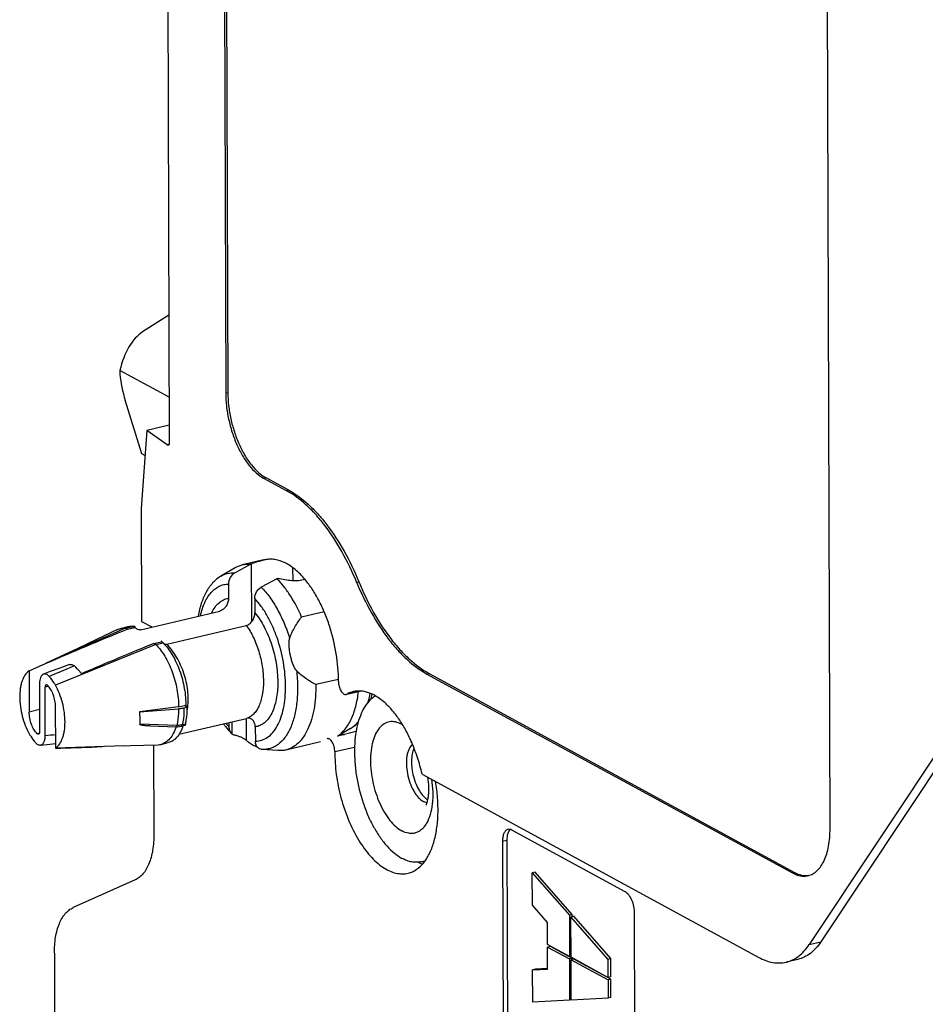
# Model space of a CAD drawing. Units: millimetres. Extents: x -18 to 542, y -19 to 343.
# Drawn here: x 15 to 28, y 30 to 44 of the extents above; entities that cross this region are included whole.
import ezdxf

# ---------------------------------------------------------------- set-up
doc = ezdxf.new("R2010")
doc.units = ezdxf.units.MM
doc.header["$LTSCALE"] = 23.1
doc.layers.get('0').update_dxf_attribs({"linetype": 'CONTINUOUS'})
for name, color, linetype in [('02_PLANES', 7, 'CONTINUOUS'), ('03_AXES', 7, 'CONTINUOUS'), ('08_DRAFTS', 7, 'CONTINUOUS'), ('09_ROUNDS', 7, 'CONTINUOUS')]:
    doc.layers.add(name, color=color, linetype=linetype)

msp = doc.modelspace()

# ---------------------------------------------------------------- linework, layer by layer
at = {"color": 7, "linetype": 'Continuous'}
for p, q in [((16.842, 38.068), (16.763, 36.944)), ((17.168, 38.145), (16.842, 38.068)), ((17.164, 37.867), (17.14, 37.861)), ((16.763, 36.944), (16.769, 35.309)), ((18.557, 36.206), (18.224, 36.127)), ((18.12, 36.085), (17.915, 35.964)), ((18.358, 36.139), (18.343, 36.135)), ((18.74, 35.931), (18.725, 35.927)), ((19.408, 35.45), (19.081, 35.373)), ((16.421, 35.193), (16.466, 35.209)), ((16.537, 35.214), (16.642, 35.238)), ((16.537, 35.214), (16.564, 35.199)), ((16.564, 35.199), (16.669, 35.223)), ((16.642, 35.238), (16.669, 35.223)), ((16.669, 35.234), (16.669, 35.223)), ((17.051, 35.026), (17.051, 35.015)), ((16.946, 34.991), (17.051, 35.015)), ((16.946, 34.991), (16.974, 34.976)), ((16.974, 34.976), (17.078, 35)), ((17.078, 35), (17.051, 35.015)), ((19.615, 34.472), (19.288, 34.396)), ((17.303, 34.074), (16.74, 34)), ((17.303, 34.074), (17.387, 34.093)), ((17.428, 34.071), (17.387, 34.093)), ((17.265, 33.786), (17.265, 33.785)), ((19.789, 33.762), (19.605, 33.652)), ((28.52, 33.794), (26.423, 30.638)), ((28.687, 33.833), (26.591, 30.677)), ((16.122, 33.497), (16.193, 33.5)), ((16.942, 33.525), (16.946, 32.233)), ((18.74, 33.442), (18.504, 33.46)), ((19.353, 33.568), (18.852, 33.45)), ((20.814, 31.835), (20.868, 31.848)), ((16.676, 31.572), (15.778, 31.172)), ((26.423, 30.638), (26.591, 30.677)), ((15.507, 30.512), (15.515, 27.96)), ((26.256, 30.423), (26.088, 30.384))]:
    msp.add_line(p, q, dxfattribs=at)
for points in [[(16.421, 35.193), (16.128, 35.051), (15.848, 34.917), (15.588, 34.796), (15.378, 34.7)], [(16.518, 33.511), (16.609, 33.515), (16.803, 33.521), (17.007, 33.527)]]:
    msp.add_lwpolyline(points, dxfattribs=at)
for centre, radius, start, end in [((17.935, 35.131), 1.122, 44.8296, 45.1893), ((16.616, 34.992), 0.248, 77.7425, 84.13), ((16.675, 34.594), 0.573, 48.2405, 48.9407), ((16.652, 34.568), 0.607, 45.3722, 48.2291), ((20.333, 33.468), 0.404, 58.2319, 61.429), ((17.001, 33.738), 0.212, 271.5704, 283.162), ((20.738, 32.156), 0.33, 283.2875, 295.0539)]:
    msp.add_arc(centre, radius, start, end, dxfattribs=at)
for points, knots in [([(18.358, 36.139), (18.362, 36.142), (18.37, 36.148), (18.393, 36.159), (18.432, 36.172), (18.49, 36.187), (18.533, 36.198), (18.557, 36.204)], [0, 0, 0, 0, 0.065652, 0.147812, 0.364798, 0.651192, 1, 1, 1, 1]), ([(18.12, 36.085), (18.128, 36.09), (18.161, 36.108), (18.196, 36.121), (18.224, 36.127)], [0, 0, 0, 0, 0.254202, 1, 1, 1, 1]), ([(18.224, 36.127), (18.233, 36.13), (18.273, 36.137), (18.313, 36.138), (18.343, 36.135)], [0, 0, 0, 0, 0.247338, 1, 1, 1, 1]), ([(19.081, 35.373), (19.036, 35.48), (18.958, 35.631), (18.832, 35.81), (18.765, 35.887), (18.73, 35.922)], [0, 0, 0, 0, 0.530905, 0.774435, 1, 1, 1, 1]), ([(19.132, 35.914), (19.071, 35.898), (18.971, 35.892), (18.841, 35.908), (18.774, 35.922), (18.74, 35.931)], [0, 0, 0, 0, 0.479923, 0.738856, 1, 1, 1, 1]), ([(16.466, 35.209), (16.471, 35.21), (16.495, 35.215), (16.519, 35.215), (16.537, 35.214)], [0, 0, 0, 0, 0.247176, 1, 1, 1, 1]), ([(16.57, 35.234), (16.576, 35.235), (16.6, 35.24), (16.624, 35.24), (16.642, 35.238)], [0, 0, 0, 0, 0.24716, 1, 1, 1, 1]), ([(16.946, 34.991), (16.859, 34.955), (16.509, 34.812), (16.16, 34.666), (15.9, 34.553)], [0, 0, 0, 0, 0.249535, 1, 1, 1, 1]), ([(16.974, 34.976), (16.998, 34.952), (17.045, 34.897), (17.108, 34.804), (17.164, 34.697), (17.229, 34.54), (17.286, 34.332), (17.303, 34.159), (17.303, 34.074)], [0, 0, 0, 0, 0.105018, 0.219882, 0.343043, 0.472361, 0.739326, 1, 1, 1, 1]), ([(17.078, 35), (17.103, 34.976), (17.151, 34.92), (17.215, 34.825), (17.272, 34.716), (17.337, 34.556), (17.382, 34.385), (17.405, 34.211), (17.408, 34.124), (17.408, 34.082)], [0, 0, 0, 0, 0.105064, 0.220139, 0.343563, 0.47314, 0.740169, 0.872366, 1, 1, 1, 1]), ([(19.288, 34.396), (19.289, 34.335), (19.285, 34.217), (19.265, 34.048), (19.229, 33.894), (19.179, 33.758), (19.115, 33.643), (19.039, 33.551), (18.951, 33.484), (18.886, 33.458), (18.852, 33.45)], [0, 0, 0, 0, 0.163187, 0.316742, 0.458986, 0.58887, 0.706202, 0.81195, 0.908543, 1, 1, 1, 1]), ([(19.599, 33.649), (19.64, 33.676), (19.697, 33.73), (19.758, 33.817), (19.816, 33.925), (19.871, 34.084), (19.896, 34.22), (19.904, 34.292)], [0, 0, 0, 0, 0.202949, 0.315105, 0.435399, 0.701271, 1, 1, 1, 1]), ([(20.151, 34.232), (20.12, 34.214), (20.059, 34.165), (19.985, 34.067), (19.926, 33.943), (19.882, 33.797), (19.854, 33.633), (19.843, 33.455), (19.85, 33.266), (19.881, 33.006), (19.945, 32.75), (20.038, 32.506), (20.119, 32.339), (20.211, 32.19), (20.311, 32.062), (20.417, 31.959), (20.494, 31.905), (20.532, 31.884)], [0, 0, 0, 0, 0.041264, 0.087062, 0.138477, 0.195796, 0.258711, 0.326484, 0.39808, 0.472258, 0.622711, 0.696273, 0.766876, 0.83333, 0.894674, 0.950282, 1, 1, 1, 1]), ([(17.265, 33.785), (17.255, 33.752), (17.232, 33.692), (17.182, 33.615), (17.122, 33.559), (17.073, 33.538), (17.049, 33.532)], [0, 0, 0, 0, 0.296248, 0.556851, 0.787364, 1, 1, 1, 1]), ([(17.366, 33.799), (17.356, 33.767), (17.333, 33.71), (17.284, 33.636), (17.224, 33.582), (17.178, 33.562), (17.154, 33.557)], [0, 0, 0, 0, 0.294831, 0.554977, 0.78603, 1, 1, 1, 1]), ([(20.526, 33.823), (20.498, 33.838), (20.455, 33.855), (20.396, 33.862), (20.354, 33.859), (20.313, 33.849), (20.261, 33.823), (20.202, 33.77), (20.147, 33.681), (20.107, 33.569), (20.083, 33.439), (20.075, 33.294), (20.085, 33.14), (20.111, 32.983), (20.152, 32.828), (20.208, 32.682), (20.276, 32.549), (20.353, 32.435), (20.436, 32.345), (20.499, 32.298), (20.531, 32.281)], [0, 0, 0, 0, 0.046781, 0.068271, 0.089028, 0.109591, 0.130517, 0.175299, 0.226515, 0.285379, 0.351733, 0.424492, 0.501967, 0.582096, 0.662625, 0.741272, 0.815888, 0.884632, 0.946176, 1, 1, 1, 1]), ([(20.685, 33.535), (20.664, 33.516), (20.638, 33.477), (20.616, 33.418), (20.599, 33.343), (20.594, 33.239), (20.609, 33.107), (20.644, 32.978), (20.689, 32.878), (20.733, 32.809), (20.777, 32.754), (20.816, 32.721), (20.844, 32.705)], [0, 0, 0, 0, 0.091625, 0.145736, 0.205307, 0.338334, 0.483699, 0.631758, 0.772404, 0.837181, 0.897038, 1, 1, 1, 1]), ([(20.661, 33.567), (20.662, 33.566), (20.667, 33.563), (20.672, 33.56), (20.675, 33.557)], [0, 0, 0, 0, 0.294596, 1, 1, 1, 1]), ([(20.707, 33.478), (20.695, 33.451), (20.678, 33.39), (20.669, 33.289), (20.675, 33.179), (20.697, 33.067), (20.733, 32.96), (20.781, 32.864), (20.837, 32.786), (20.882, 32.746), (20.905, 32.731)], [0, 0, 0, 0, 0.108037, 0.232324, 0.368303, 0.50974, 0.64972, 0.781503, 0.899414, 1, 1, 1, 1]), ([(18.852, 33.45), (18.843, 33.448), (18.807, 33.441), (18.769, 33.44), (18.74, 33.442)], [0, 0, 0, 0, 0.247607, 1, 1, 1, 1]), ([(20.961, 33.028), (20.97, 32.967), (20.982, 32.848), (20.976, 32.675), (20.948, 32.522), (20.904, 32.413), (20.858, 32.343), (20.82, 32.302), (20.778, 32.271), (20.732, 32.251), (20.683, 32.242), (20.614, 32.245), (20.563, 32.264), (20.531, 32.281)], [0, 0, 0, 0, 0.172763, 0.33455, 0.480024, 0.605967, 0.661674, 0.713027, 0.76093, 0.806695, 0.851936, 0.898347, 1, 1, 1, 1]), ([(20.902, 33.06), (20.91, 33.012), (20.918, 32.941), (20.918, 32.849), (20.914, 32.788), (20.906, 32.736), (20.896, 32.696), (20.886, 32.668), (20.88, 32.655), (20.877, 32.651)], [0, 0, 0, 0, 0.352871, 0.515201, 0.662625, 0.790354, 0.892892, 0.964385, 1, 1, 1, 1]), ([(20.893, 32.687), (20.889, 32.688), (20.872, 32.692), (20.856, 32.699), (20.844, 32.705)], [0, 0, 0, 0, 0.238389, 1, 1, 1, 1]), ([(16.946, 32.233), (16.946, 32.155), (16.939, 32.042), (16.908, 31.9), (16.877, 31.807), (16.838, 31.727), (16.792, 31.659), (16.738, 31.607), (16.697, 31.581), (16.676, 31.572)], [0, 0, 0, 0, 0.310231, 0.451314, 0.581556, 0.700609, 0.8089, 0.907841, 1, 1, 1, 1]), ([(20.814, 31.835), (20.792, 31.83), (20.746, 31.824), (20.675, 31.83), (20.602, 31.85), (20.555, 31.871), (20.532, 31.884)], [0, 0, 0, 0, 0.232989, 0.473294, 0.727393, 1, 1, 1, 1]), ([(15.507, 30.512), (15.507, 30.589), (15.515, 30.702), (15.545, 30.844), (15.576, 30.937), (15.615, 31.018), (15.662, 31.085), (15.716, 31.138), (15.757, 31.163), (15.778, 31.172)], [0, 0, 0, 0, 0.310231, 0.451314, 0.581556, 0.700609, 0.8089, 0.907841, 1, 1, 1, 1]), ([(26.088, 30.384), (26.121, 30.391), (26.185, 30.414), (26.274, 30.469), (26.355, 30.545), (26.401, 30.605), (26.423, 30.638)], [0, 0, 0, 0, 0.231712, 0.471356, 0.725758, 1, 1, 1, 1]), ([(26.591, 30.677), (26.569, 30.644), (26.523, 30.584), (26.442, 30.509), (26.353, 30.453), (26.288, 30.43), (26.256, 30.423)], [0, 0, 0, 0, 0.274242, 0.528643, 0.768288, 1, 1, 1, 1]), ([(25.693, 30.452), (25.726, 30.434), (25.792, 30.404), (25.893, 30.376), (25.993, 30.368), (26.057, 30.376), (26.088, 30.384)], [0, 0, 0, 0, 0.272644, 0.526691, 0.767014, 1, 1, 1, 1])]:
    msp.add_open_spline(points, degree=3, knots=knots, dxfattribs=at)
at = {"layer": '02_PLANES', "color": 7, "linetype": 'Continuous'}
for p, q in [((17.163, 39.736), (16.783, 39.494)), ((17.167, 38.551), (16.454, 38.939)), ((16.77, 37.734), (16.532, 38.506)), ((16.817, 37.709), (16.77, 37.734))]:
    msp.add_line(p, q, dxfattribs=at)
for centre, major_axis, ratio, start_param, end_param in [((16.975, 38.519), (-0.01, 1.032), 0.55001, 0.328889, 1.146834), ((17.003, 38.528), (-0.299, 0.954), 0.483026, 0.980953, 1.044634), ((16.995, 38.644), (-0.298, 0.957), 0.482328, 1.17272, 1.565)]:
    msp.add_ellipse(centre, major_axis=major_axis, ratio=ratio, start_param=start_param, end_param=end_param, dxfattribs=at)
at = {"layer": '03_AXES', "color": 7, "linetype": 'Continuous'}
for p, q in [((17.935, 54.349), (17.984, 38.612)), ((17.966, 54.356), (18.016, 38.619)), ((26.723, 32.31), (26.668, 49.596)), ((17.984, 38.612), (18.016, 38.619)), ((18.533, 37.38), (18.564, 37.388)), ((18.533, 37.38), (18.861, 37.202)), ((18.564, 37.388), (18.892, 37.21)), ((18.861, 37.202), (18.892, 37.21)), ((19.878, 35.876), (19.909, 35.883)), ((16.537, 35.214), (15.378, 34.7)), ((16.466, 35.209), (16.57, 35.234)), ((16.974, 34.976), (15.523, 34.387)), ((15.141, 34.595), (15.343, 34.685)), ((15.141, 34.595), (15.143, 33.999)), ((15.343, 34.685), (15.361, 34.693)), ((15.361, 34.693), (15.378, 34.7)), ((20.895, 34.549), (20.927, 34.557)), ((20.895, 34.549), (26.18, 31.673)), ((20.927, 34.557), (26.211, 31.68)), ((15.421, 34.371), (15.373, 34.359)), ((15.292, 34.034), (15.143, 33.999)), ((15.526, 33.477), (15.524, 34.073)), ((15.29, 33.692), (15.26, 33.685)), ((16.518, 33.511), (15.526, 33.477)), ((17.049, 33.532), (17.154, 33.557)), ((23.76, 31.402), (22.123, 32.293)), ((21.987, 32.134), (22.05, 32.148)), ((21.987, 32.134), (22.005, 26.294)), ((22.05, 32.148), (22.068, 26.309)), ((22.46, 31.683), (22.418, 31.673)), ((22.418, 31.673), (22.954, 31.061)), ((22.419, 31.206), (22.418, 31.673)), ((22.996, 31.071), (22.46, 31.683)), ((26.18, 31.673), (26.211, 31.68)), ((22.638, 30.956), (22.419, 31.206)), ((22.996, 31.071), (22.954, 31.061)), ((22.954, 31.061), (22.956, 30.466)), ((23.018, 31.046), (22.976, 31.036)), ((22.976, 31.036), (23.512, 30.424)), ((22.978, 30.454), (22.976, 31.036)), ((22.996, 31.041), (22.996, 31.071)), ((23.554, 30.434), (23.018, 31.046)), ((23.916, 25.254), (23.897, 31.094)), ((22.639, 30.638), (22.638, 30.956)), ((22.956, 30.466), (22.639, 30.638)), ((22.681, 30.611), (22.639, 30.601)), ((22.998, 30.438), (22.681, 30.611)), ((22.639, 30.601), (22.956, 30.429)), ((22.64, 30.283), (22.639, 30.601)), ((22.977, 30.471), (22.956, 30.466)), ((22.998, 30.438), (22.956, 30.429)), ((22.956, 30.429), (22.958, 29.833)), ((23.512, 30.163), (22.978, 30.454)), ((23.02, 30.426), (22.978, 30.417)), ((22.978, 30.417), (23.513, 30.126)), ((22.979, 29.835), (22.978, 30.417)), ((22.998, 30.421), (22.998, 30.438)), ((23.554, 30.135), (23.02, 30.426)), ((23.554, 30.434), (23.512, 30.424)), ((23.512, 30.424), (23.512, 30.163)), ((23.554, 30.173), (23.554, 30.434)), ((22.422, 30.271), (22.64, 30.283)), ((22.464, 30.281), (22.422, 30.271)), ((22.424, 29.804), (22.422, 30.271)), ((22.64, 30.291), (22.464, 30.281)), ((23.554, 30.173), (23.512, 30.163)), ((23.554, 30.135), (23.513, 30.126)), ((23.513, 30.126), (23.513, 29.864)), ((23.555, 29.874), (23.554, 30.135)), ((22.958, 29.833), (22.424, 29.804)), ((22.979, 29.838), (22.958, 29.833)), ((23.513, 29.864), (22.979, 29.835)), ((23.555, 29.874), (23.513, 29.864))]:
    msp.add_line(p, q, dxfattribs=at)
for centre, radius, start, end in [((14.918, 59.732), 26.263, 271.3251, 272.6273), ((26.377, 31.896), 0.262, 276.2036, 279.6039)]:
    msp.add_arc(centre, radius, start, end, dxfattribs=at)
for points, knots in [([(17.984, 38.612), (17.984, 38.549), (17.992, 38.421), (18.024, 38.231), (18.074, 38.043), (18.142, 37.866), (18.224, 37.705), (18.317, 37.567), (18.419, 37.457), (18.495, 37.401), (18.533, 37.38)], [0, 0, 0, 0, 0.134621, 0.273853, 0.413779, 0.550435, 0.680088, 0.799537, 0.906479, 1, 1, 1, 1]), ([(18.016, 38.619), (18.016, 38.556), (18.024, 38.429), (18.055, 38.238), (18.106, 38.051), (18.173, 37.873), (18.255, 37.713), (18.349, 37.575), (18.45, 37.465), (18.526, 37.409), (18.564, 37.388)], [0, 0, 0, 0, 0.134621, 0.273853, 0.413779, 0.550435, 0.680088, 0.799537, 0.906479, 1, 1, 1, 1]), ([(19.878, 35.876), (19.816, 36.027), (19.68, 36.312), (19.471, 36.636), (19.288, 36.857), (19.111, 37.036), (18.963, 37.146), (18.861, 37.202)], [0, 0, 0, 0, 0.289064, 0.555598, 0.678465, 0.793631, 1, 1, 1, 1]), ([(18.892, 37.21), (18.995, 37.154), (19.142, 37.043), (19.32, 36.864), (19.502, 36.644), (19.711, 36.319), (19.847, 36.035), (19.909, 35.883)], [0, 0, 0, 0, 0.206369, 0.321535, 0.444402, 0.710936, 1, 1, 1, 1]), ([(19.878, 35.876), (19.94, 35.724), (20.076, 35.439), (20.285, 35.115), (20.468, 34.895), (20.645, 34.716), (20.792, 34.605), (20.895, 34.549)], [0, 0, 0, 0, 0.289064, 0.555598, 0.678465, 0.793631, 1, 1, 1, 1]), ([(19.909, 35.883), (19.971, 35.732), (20.107, 35.447), (20.316, 35.122), (20.499, 34.902), (20.676, 34.723), (20.824, 34.612), (20.927, 34.557)], [0, 0, 0, 0, 0.289064, 0.555598, 0.678465, 0.793631, 1, 1, 1, 1]), ([(15.378, 34.7), (15.575, 34.786), (15.969, 34.955), (16.366, 35.118), (16.564, 35.199)], [0, 0, 0, 0, 0.500781, 1, 1, 1, 1]), ([(15.141, 34.595), (15.092, 34.562), (15.051, 34.489), (15.024, 34.397), (15.009, 34.318), (15.003, 34.211), (15.013, 34.076), (15.04, 33.938), (15.083, 33.806), (15.122, 33.723), (15.144, 33.685)], [0, 0, 0, 0, 0.181631, 0.237911, 0.298232, 0.42934, 0.570774, 0.71702, 0.86206, 1, 1, 1, 1]), ([(15.389, 34.393), (15.386, 34.393), (15.381, 34.39), (15.377, 34.382), (15.374, 34.371), (15.373, 34.364), (15.373, 34.359)], [0, 0, 0, 0, 0.187587, 0.410498, 0.682752, 1, 1, 1, 1]), ([(15.406, 34.387), (15.404, 34.389), (15.398, 34.393), (15.392, 34.394), (15.389, 34.393)], [0, 0, 0, 0, 0.551781, 1, 1, 1, 1]), ([(15.524, 34.073), (15.524, 34.103), (15.517, 34.163), (15.494, 34.25), (15.457, 34.327), (15.424, 34.37), (15.406, 34.387)], [0, 0, 0, 0, 0.262212, 0.530396, 0.7825, 1, 1, 1, 1]), ([(15.526, 33.477), (15.574, 33.51), (15.615, 33.583), (15.642, 33.675), (15.657, 33.754), (15.664, 33.861), (15.654, 33.996), (15.627, 34.134), (15.584, 34.266), (15.545, 34.349), (15.523, 34.387)], [0, 0, 0, 0, 0.181631, 0.237911, 0.298232, 0.42934, 0.570774, 0.71702, 0.86206, 1, 1, 1, 1]), ([(15.26, 33.685), (15.242, 33.702), (15.209, 33.745), (15.173, 33.822), (15.149, 33.909), (15.143, 33.969), (15.143, 33.999)], [0, 0, 0, 0, 0.2175, 0.469604, 0.737788, 1, 1, 1, 1]), ([(15.277, 33.679), (15.275, 33.678), (15.268, 33.679), (15.263, 33.683), (15.26, 33.685)], [0, 0, 0, 0, 0.448219, 1, 1, 1, 1]), ([(15.293, 33.713), (15.293, 33.708), (15.293, 33.7), (15.29, 33.69), (15.285, 33.682), (15.28, 33.679), (15.277, 33.679)], [0, 0, 0, 0, 0.317248, 0.589502, 0.812413, 1, 1, 1, 1]), ([(22.066, 32.303), (22.06, 32.301), (22.048, 32.297), (22.032, 32.285), (22.019, 32.268), (22.003, 32.239), (21.99, 32.194), (21.987, 32.155), (21.987, 32.134)], [0, 0, 0, 0, 0.091842, 0.188743, 0.294678, 0.412081, 0.683596, 1, 1, 1, 1]), ([(22.099, 32.302), (22.081, 32.287), (22.063, 32.25), (22.051, 32.196), (22.05, 32.165), (22.05, 32.148)], [0, 0, 0, 0, 0.429604, 0.699374, 1, 1, 1, 1]), ([(22.123, 32.293), (22.114, 32.298), (22.095, 32.305), (22.075, 32.305), (22.066, 32.303)], [0, 0, 0, 0, 0.527147, 1, 1, 1, 1]), ([(26.406, 31.634), (26.429, 31.639), (26.477, 31.658), (26.54, 31.706), (26.595, 31.771), (26.641, 31.854), (26.678, 31.951), (26.714, 32.103), (26.723, 32.226), (26.723, 32.31)], [0, 0, 0, 0, 0.091792, 0.188641, 0.29452, 0.411861, 0.541658, 0.683768, 1, 1, 1, 1]), ([(26.18, 31.673), (26.216, 31.653), (26.273, 31.631), (26.351, 31.625), (26.388, 31.63), (26.406, 31.634)], [0, 0, 0, 0, 0.525859, 0.766604, 1, 1, 1, 1]), ([(26.211, 31.68), (26.242, 31.663), (26.305, 31.638), (26.374, 31.632), (26.406, 31.636)], [0, 0, 0, 0, 0.525665, 1, 1, 1, 1]), ([(23.897, 31.094), (23.897, 31.126), (23.89, 31.19), (23.865, 31.266), (23.837, 31.32), (23.814, 31.355), (23.789, 31.382), (23.77, 31.396), (23.76, 31.402)], [0, 0, 0, 0, 0.273681, 0.550106, 0.679853, 0.79939, 0.906408, 1, 1, 1, 1])]:
    msp.add_open_spline(points, degree=3, knots=knots, dxfattribs=at)
at = {"layer": '08_DRAFTS', "color": 7, "linetype": 'Continuous'}
for p, q in [((19.726, 34.254), (19.736, 34.258)), ((19.736, 34.258), (19.929, 34.302)), ((19.935, 34.301), (19.736, 34.257)), ((19.871, 33.717), (19.605, 33.652)), ((19.562, 33.427), (19.848, 33.493)), ((20.824, 33.102), (25.693, 30.452))]:
    msp.add_line(p, q, dxfattribs=at)
for points, knots in [([(19.615, 34.439), (19.615, 34.416), (19.62, 34.38), (19.635, 34.336), (19.649, 34.306), (19.667, 34.282), (19.686, 34.264), (19.706, 34.254), (19.72, 34.253), (19.726, 34.254)], [0, 0, 0, 0, 0.298491, 0.449072, 0.591151, 0.718937, 0.828733, 0.920494, 1, 1, 1, 1]), ([(19.831, 34.294), (19.823, 34.293), (19.79, 34.284), (19.758, 34.271), (19.736, 34.258)], [0, 0, 0, 0, 0.248182, 1, 1, 1, 1]), ([(20.669, 33.571), (20.643, 33.63), (20.588, 33.743), (20.493, 33.898), (20.389, 34.033), (20.28, 34.143), (20.168, 34.227), (20.054, 34.282), (19.94, 34.307), (19.866, 34.302), (19.831, 34.294)], [0, 0, 0, 0, 0.163378, 0.317631, 0.460751, 0.591375, 0.709035, 0.814486, 0.910089, 1, 1, 1, 1]), ([(19.562, 33.427), (19.562, 33.451), (19.557, 33.487), (19.542, 33.532), (19.527, 33.562), (19.51, 33.587), (19.49, 33.605), (19.47, 33.615), (19.455, 33.615), (19.449, 33.614)], [0, 0, 0, 0, 0.299106, 0.449916, 0.592064, 0.719716, 0.829198, 0.920599, 1, 1, 1, 1]), ([(19.654, 33.681), (19.658, 33.68), (19.675, 33.678), (19.691, 33.676), (19.704, 33.676)], [0, 0, 0, 0, 0.253044, 1, 1, 1, 1]), ([(20.824, 33.102), (20.805, 33.184), (20.761, 33.343), (20.702, 33.497), (20.669, 33.571)], [0, 0, 0, 0, 0.505778, 1, 1, 1, 1]), ([(19.562, 33.427), (19.562, 33.317), (19.577, 33.091), (19.644, 32.759), (19.751, 32.441), (19.871, 32.199), (19.983, 32.029), (20.07, 31.921), (20.161, 31.829), (20.254, 31.755), (20.348, 31.701), (20.443, 31.668), (20.536, 31.656), (20.596, 31.663), (20.625, 31.67)], [0, 0, 0, 0, 0.146919, 0.299188, 0.449708, 0.591581, 0.657448, 0.71912, 0.776222, 0.828603, 0.876416, 0.920193, 0.960914, 1, 1, 1, 1]), ([(20.625, 31.67), (20.645, 31.675), (20.685, 31.689), (20.763, 31.732), (20.852, 31.815), (20.936, 31.95), (20.999, 32.117), (21.04, 32.312), (21.058, 32.528), (21.052, 32.759), (21.033, 32.917), (21.019, 32.996)], [0, 0, 0, 0, 0.042237, 0.085486, 0.178055, 0.282901, 0.402119, 0.53559, 0.681649, 0.837586, 1, 1, 1, 1]), ([(20.769, 31.83), (20.774, 31.827), (20.794, 31.817), (20.815, 31.807), (20.831, 31.801)], [0, 0, 0, 0, 0.255681, 1, 1, 1, 1])]:
    msp.add_open_spline(points, degree=3, knots=knots, dxfattribs=at)
at = {"layer": '09_ROUNDS', "color": 7, "linetype": 'Continuous'}
for p, q in [((17.117, 54.474), (17.169, 37.892)), ((17.14, 37.861), (16.842, 38.068)), ((18.117, 36.012), (18.343, 36.135)), ((18.361, 35.306), (18.358, 36.139)), ((18.958, 35.897), (18.957, 36.084)), ((18.725, 35.927), (18.499, 35.804)), ((18.024, 35.849), (18.025, 35.643)), ((18.406, 35.641), (18.407, 35.435)), ((16.75, 35.19), (17.9, 35.46)), ((17.905, 35.462), (17.9, 35.46)), ((16.769, 35.309), (16.916, 35.229)), ((16.674, 35.225), (16.669, 35.234)), ((17.133, 34.982), (18.282, 35.252)), ((15.291, 34.412), (15.293, 33.713)), ((15.375, 33.66), (15.373, 34.359)), ((16.74, 34), (17.301, 34.048)), ((17.381, 34.06), (17.428, 34.071)), ((17.309, 33.679), (18.286, 33.908)), ((18.286, 33.587), (18.285, 33.908)), ((17.278, 33.806), (16.742, 33.823)), ((16.888, 33.798), (17.266, 33.786)), ((17.39, 33.805), (17.343, 33.794)), ((17.404, 33.824), (17.357, 33.813)), ((18.031, 33.848), (18.031, 33.787)), ((18.078, 33.683), (18.078, 33.859)), ((18.412, 33.785), (18.413, 33.579)), ((18.064, 33.696), (18.078, 33.683))]:
    msp.add_line(p, q, dxfattribs=at)
for points in [[(15.726, 34.686), (15.586, 34.635), (15.448, 34.584), (15.349, 34.547)], [(17.266, 33.786), (17.287, 33.786), (17.316, 33.789), (17.343, 33.794)], [(15.305, 33.522), (15.403, 33.532), (15.525, 33.544)]]:
    msp.add_lwpolyline(points, dxfattribs=at)
for centre, radius, start, end in [((18.921, 34.533), 1.213, 342.8078, 346.8615), ((16.627, 34.173), 0.815, 349.0686, 352.6893), ((18.835, 34.528), 1.094, 219.1987, 222.6385), ((11.112, 77.857), 44.402, 275.5101, 275.7043), ((18.54, 33.942), 0.484, 265.3342, 265.7192)]:
    msp.add_arc(centre, radius, start, end, dxfattribs=at)
for points, knots in [([(17.169, 37.892), (17.169, 37.887), (17.169, 37.879), (17.166, 37.869), (17.161, 37.861), (17.156, 37.858), (17.153, 37.858)], [0, 0, 0, 0, 0.317246, 0.589466, 0.812408, 1, 1, 1, 1]), ([(17.153, 37.858), (17.151, 37.857), (17.146, 37.857), (17.142, 37.86), (17.14, 37.861)], [0, 0, 0, 0, 0.463335, 1, 1, 1, 1]), ([(19.132, 35.915), (19.088, 35.967), (19.02, 36.038), (18.919, 36.114), (18.824, 36.17), (18.725, 36.204), (18.627, 36.211), (18.581, 36.205), (18.558, 36.2)], [0, 0, 0, 0, 0.300766, 0.436831, 0.563529, 0.791829, 0.897365, 1, 1, 1, 1]), ([(17.915, 35.964), (17.871, 35.937), (17.788, 35.868), (17.694, 35.732), (17.626, 35.569), (17.597, 35.45), (17.586, 35.388)], [0, 0, 0, 0, 0.227184, 0.465717, 0.722096, 1, 1, 1, 1]), ([(17.915, 35.964), (17.945, 35.982), (18.011, 36.009), (18.082, 36.014), (18.117, 36.012)], [0, 0, 0, 0, 0.500225, 1, 1, 1, 1]), ([(18.117, 36.012), (18.089, 35.997), (18.042, 35.947), (18.024, 35.881), (18.024, 35.849)], [0, 0, 0, 0, 0.497934, 1, 1, 1, 1]), ([(19.615, 34.439), (19.616, 34.574), (19.593, 34.847), (19.512, 35.18), (19.417, 35.436), (19.334, 35.613), (19.24, 35.774), (19.169, 35.871), (19.132, 35.915)], [0, 0, 0, 0, 0.255206, 0.518512, 0.647679, 0.772223, 0.890203, 1, 1, 1, 1]), ([(17.621, 35.395), (17.636, 35.46), (17.665, 35.553), (17.723, 35.663), (17.773, 35.729), (17.828, 35.782), (17.889, 35.821), (17.955, 35.844), (18.001, 35.849), (18.024, 35.849)], [0, 0, 0, 0, 0.306002, 0.441883, 0.566811, 0.682254, 0.790624, 0.895252, 1, 1, 1, 1]), ([(18.406, 35.641), (18.406, 35.673), (18.424, 35.739), (18.471, 35.789), (18.499, 35.804)], [0, 0, 0, 0, 0.502075, 1, 1, 1, 1]), ([(18.499, 35.804), (18.543, 35.759), (18.628, 35.656), (18.738, 35.481), (18.834, 35.28), (18.886, 35.137), (18.909, 35.063)], [0, 0, 0, 0, 0.221734, 0.465517, 0.726861, 1, 1, 1, 1]), ([(17.783, 35.435), (17.796, 35.463), (17.826, 35.516), (17.884, 35.581), (17.951, 35.625), (18, 35.64), (18.025, 35.643)], [0, 0, 0, 0, 0.285873, 0.541991, 0.775965, 1, 1, 1, 1]), ([(18.025, 35.643), (18.025, 35.624), (18.019, 35.585), (17.994, 35.531), (17.957, 35.486), (17.923, 35.467), (17.905, 35.462)], [0, 0, 0, 0, 0.249717, 0.508112, 0.762867, 1, 1, 1, 1]), ([(18.413, 33.579), (18.444, 33.579), (18.507, 33.588), (18.595, 33.632), (18.672, 33.704), (18.736, 33.8), (18.787, 33.917), (18.824, 34.054), (18.846, 34.207), (18.853, 34.373), (18.844, 34.546), (18.812, 34.784), (18.752, 35.018), (18.664, 35.239), (18.589, 35.39), (18.504, 35.525), (18.44, 35.605), (18.406, 35.641)], [0, 0, 0, 0, 0.039374, 0.079413, 0.122637, 0.170799, 0.224762, 0.284655, 0.350064, 0.420184, 0.493939, 0.570063, 0.723757, 0.798631, 0.870366, 0.937796, 1, 1, 1, 1]), ([(18.282, 35.252), (18.3, 35.257), (18.335, 35.275), (18.375, 35.32), (18.401, 35.375), (18.407, 35.415), (18.407, 35.435)], [0, 0, 0, 0, 0.235424, 0.490101, 0.749364, 1, 1, 1, 1]), ([(18.407, 35.435), (18.459, 35.372), (18.552, 35.225), (18.654, 34.978), (18.72, 34.709), (18.741, 34.48), (18.734, 34.305), (18.718, 34.186), (18.691, 34.078), (18.653, 33.983), (18.606, 33.905), (18.549, 33.844), (18.484, 33.802), (18.436, 33.788), (18.412, 33.785)], [0, 0, 0, 0, 0.131923, 0.278437, 0.430576, 0.578442, 0.647899, 0.713004, 0.773025, 0.827538, 0.876551, 0.920645, 0.961121, 1, 1, 1, 1]), ([(18.909, 35.063), (18.928, 35.12), (18.98, 35.228), (19.046, 35.326), (19.081, 35.373)], [0, 0, 0, 0, 0.505659, 1, 1, 1, 1]), ([(16.75, 35.19), (16.743, 35.189), (16.727, 35.188), (16.705, 35.194), (16.687, 35.207), (16.678, 35.219), (16.674, 35.225)], [0, 0, 0, 0, 0.258192, 0.504134, 0.748401, 1, 1, 1, 1]), ([(18.282, 35.252), (18.321, 35.199), (18.391, 35.078), (18.467, 34.879), (18.517, 34.665), (18.535, 34.453), (18.523, 34.285), (18.495, 34.165), (18.467, 34.088), (18.432, 34.022), (18.39, 33.969), (18.341, 33.93), (18.305, 33.913), (18.286, 33.908)], [0, 0, 0, 0, 0.134158, 0.280386, 0.430681, 0.576445, 0.70974, 0.769836, 0.824883, 0.874794, 0.919915, 0.961148, 1, 1, 1, 1]), ([(19.008, 34.599), (19.001, 34.607), (18.989, 34.623), (18.97, 34.658), (18.951, 34.705), (18.933, 34.763), (18.919, 34.822), (18.908, 34.882), (18.901, 34.943), (18.899, 34.994), (18.902, 35.034), (18.906, 35.054), (18.909, 35.063)], [0, 0, 0, 0, 0.060619, 0.122279, 0.246917, 0.372399, 0.498257, 0.62428, 0.750292, 0.87594, 0.938365, 1, 1, 1, 1]), ([(17.091, 34.986), (17.097, 34.983), (17.111, 34.98), (17.125, 34.981), (17.133, 34.982)], [0, 0, 0, 0, 0.488059, 1, 1, 1, 1]), ([(17.435, 34.069), (17.445, 34.149), (17.444, 34.316), (17.388, 34.561), (17.284, 34.79), (17.187, 34.924), (17.133, 34.982)], [0, 0, 0, 0, 0.242501, 0.50048, 0.758233, 1, 1, 1, 1]), ([(15.798, 34.665), (15.767, 34.653), (15.645, 34.603), (15.524, 34.552), (15.433, 34.513)], [0, 0, 0, 0, 0.250301, 1, 1, 1, 1]), ([(15.726, 34.686), (15.731, 34.688), (15.743, 34.69), (15.762, 34.687), (15.78, 34.679), (15.792, 34.67), (15.798, 34.665)], [0, 0, 0, 0, 0.22031, 0.451877, 0.709096, 1, 1, 1, 1]), ([(15.9, 34.553), (15.892, 34.564), (15.86, 34.603), (15.825, 34.64), (15.798, 34.665)], [0, 0, 0, 0, 0.263887, 1, 1, 1, 1]), ([(19.008, 34.599), (19.017, 34.521), (19.027, 34.369), (19.018, 34.148), (18.984, 33.948), (18.928, 33.773), (18.849, 33.632), (18.764, 33.542), (18.688, 33.494), (18.629, 33.471), (18.567, 33.458), (18.525, 33.458), (18.504, 33.46)], [0, 0, 0, 0, 0.168436, 0.327326, 0.473242, 0.603829, 0.718396, 0.818679, 0.865053, 0.910005, 0.954623, 1, 1, 1, 1]), ([(19.288, 34.396), (19.238, 34.422), (19.138, 34.482), (19.047, 34.556), (19.008, 34.599)], [0, 0, 0, 0, 0.494129, 1, 1, 1, 1]), ([(15.349, 34.547), (15.339, 34.543), (15.322, 34.53), (15.304, 34.499), (15.293, 34.458), (15.291, 34.428), (15.291, 34.412)], [0, 0, 0, 0, 0.189102, 0.4151, 0.687063, 1, 1, 1, 1]), ([(15.433, 34.513), (15.427, 34.52), (15.414, 34.533), (15.392, 34.546), (15.369, 34.551), (15.355, 34.549), (15.349, 34.547)], [0, 0, 0, 0, 0.300648, 0.561005, 0.788388, 1, 1, 1, 1]), ([(15.523, 34.387), (15.516, 34.399), (15.49, 34.443), (15.459, 34.485), (15.433, 34.513)], [0, 0, 0, 0, 0.264355, 1, 1, 1, 1]), ([(20.04, 34.129), (20.044, 34.14), (20.057, 34.186), (20.068, 34.232), (20.075, 34.267)], [0, 0, 0, 0, 0.242333, 1, 1, 1, 1]), ([(17.301, 34.048), (17.301, 34.026), (17.3, 33.945), (17.291, 33.864), (17.278, 33.806)], [0, 0, 0, 0, 0.26308, 1, 1, 1, 1]), ([(17.301, 34.048), (17.308, 34.048), (17.335, 34.051), (17.362, 34.055), (17.381, 34.06)], [0, 0, 0, 0, 0.261143, 1, 1, 1, 1]), ([(17.381, 34.06), (17.381, 34.038), (17.38, 33.956), (17.37, 33.873), (17.357, 33.813)], [0, 0, 0, 0, 0.263126, 1, 1, 1, 1]), ([(17.404, 33.824), (17.408, 33.843), (17.423, 33.925), (17.428, 34.008), (17.428, 34.071)], [0, 0, 0, 0, 0.236288, 1, 1, 1, 1]), ([(16.74, 34), (16.74, 33.969), (16.741, 33.91), (16.742, 33.851), (16.742, 33.823)], [0, 0, 0, 0, 0.520654, 1, 1, 1, 1]), ([(18.412, 33.785), (18.412, 33.803), (18.407, 33.838), (18.384, 33.877), (18.359, 33.898), (18.336, 33.908), (18.311, 33.912), (18.294, 33.91), (18.286, 33.908)], [0, 0, 0, 0, 0.269349, 0.516572, 0.635271, 0.753341, 0.873949, 1, 1, 1, 1]), ([(16.888, 33.798), (16.875, 33.798), (16.855, 33.799), (16.829, 33.801), (16.81, 33.803), (16.791, 33.805), (16.773, 33.808), (16.758, 33.812), (16.747, 33.816), (16.742, 33.82), (16.742, 33.823)], [0, 0, 0, 0, 0.259272, 0.387966, 0.515812, 0.642503, 0.767435, 0.88902, 0.947086, 1, 1, 1, 1]), ([(17.266, 33.786), (17.269, 33.786), (17.273, 33.791), (17.276, 33.798), (17.277, 33.803), (17.278, 33.806)], [0, 0, 0, 0, 0.343169, 0.633863, 1, 1, 1, 1]), ([(17.357, 33.813), (17.351, 33.812), (17.325, 33.807), (17.298, 33.805), (17.278, 33.806)], [0, 0, 0, 0, 0.239374, 1, 1, 1, 1]), ([(17.343, 33.794), (17.345, 33.794), (17.348, 33.796), (17.352, 33.8), (17.355, 33.806), (17.357, 33.811), (17.357, 33.813)], [0, 0, 0, 0, 0.205709, 0.433409, 0.697138, 1, 1, 1, 1]), ([(17.404, 33.824), (17.404, 33.822), (17.402, 33.817), (17.399, 33.811), (17.395, 33.807), (17.391, 33.805), (17.39, 33.805)], [0, 0, 0, 0, 0.303049, 0.566561, 0.794249, 1, 1, 1, 1]), ([(17.953, 33.828), (17.962, 33.816), (17.996, 33.77), (18.034, 33.727), (18.064, 33.696)], [0, 0, 0, 0, 0.256814, 1, 1, 1, 1]), ([(18.031, 33.787), (18.031, 33.77), (18.036, 33.736), (18.053, 33.707), (18.064, 33.696)], [0, 0, 0, 0, 0.521458, 1, 1, 1, 1]), ([(19.789, 33.762), (19.8, 33.768), (19.841, 33.795), (19.879, 33.828), (19.904, 33.855)], [0, 0, 0, 0, 0.248151, 1, 1, 1, 1]), ([(19.789, 33.762), (19.794, 33.765), (19.815, 33.777), (19.834, 33.792), (19.848, 33.804)], [0, 0, 0, 0, 0.245278, 1, 1, 1, 1]), ([(19.848, 33.804), (19.853, 33.809), (19.874, 33.827), (19.892, 33.848), (19.906, 33.864)], [0, 0, 0, 0, 0.243358, 1, 1, 1, 1]), ([(15.144, 33.685), (15.15, 33.673), (15.177, 33.629), (15.207, 33.587), (15.233, 33.559)], [0, 0, 0, 0, 0.264355, 1, 1, 1, 1]), ([(15.305, 33.522), (15.31, 33.523), (15.32, 33.525), (15.334, 33.534), (15.347, 33.547), (15.361, 33.571), (15.373, 33.609), (15.375, 33.642), (15.375, 33.66)], [0, 0, 0, 0, 0.092505, 0.188342, 0.29265, 0.408749, 0.680114, 1, 1, 1, 1]), ([(18.078, 33.683), (18.082, 33.681), (18.098, 33.671), (18.116, 33.665), (18.13, 33.662)], [0, 0, 0, 0, 0.231223, 1, 1, 1, 1]), ([(18.286, 33.587), (18.276, 33.595), (18.254, 33.61), (18.216, 33.63), (18.174, 33.648), (18.145, 33.658), (18.13, 33.662)], [0, 0, 0, 0, 0.213782, 0.465837, 0.734351, 1, 1, 1, 1]), ([(15.233, 33.559), (15.238, 33.553), (15.249, 33.542), (15.268, 33.53), (15.286, 33.523), (15.299, 33.522), (15.305, 33.522)], [0, 0, 0, 0, 0.294679, 0.55647, 0.78858, 1, 1, 1, 1]), ([(18.286, 33.587), (18.299, 33.577), (18.348, 33.539), (18.402, 33.508), (18.444, 33.49)], [0, 0, 0, 0, 0.265271, 1, 1, 1, 1]), ([(18.46, 33.476), (18.453, 33.481), (18.439, 33.494), (18.419, 33.528), (18.413, 33.558), (18.413, 33.579)], [0, 0, 0, 0, 0.234087, 0.477313, 1, 1, 1, 1]), ([(18.5, 33.46), (18.497, 33.46), (18.483, 33.462), (18.47, 33.469), (18.46, 33.476)], [0, 0, 0, 0, 0.21707, 1, 1, 1, 1])]:
    msp.add_open_spline(points, degree=3, knots=knots, dxfattribs=at)

doc.saveas('drawing.dxf')
